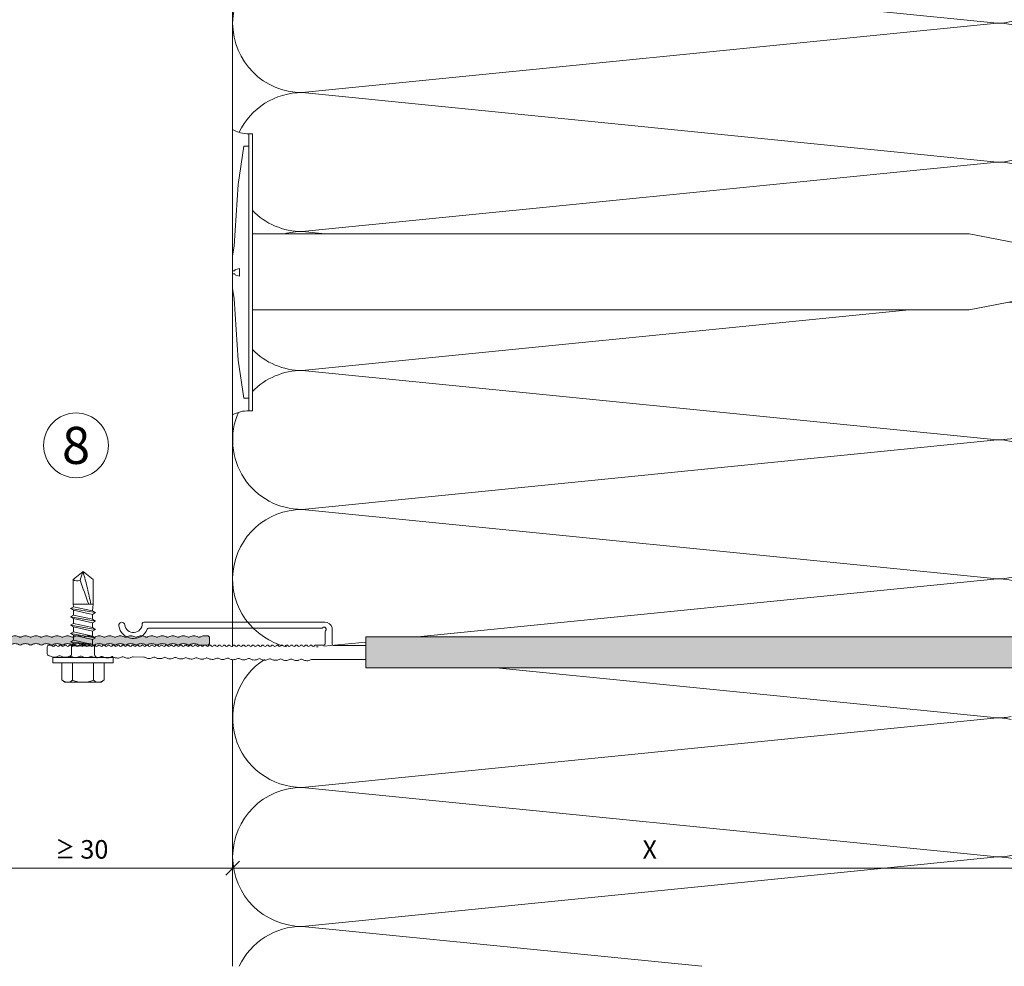
# Model space of a CAD drawing. Units: millimetres. Extents: x 1395 to 5302, y 1051 to 3708.
# Drawn here: x 3216 to 3428, y 2313 to 2517 of the extents above; entities that cross this region are included whole.
import ezdxf

# ---------------------------------------------------------------- set-up
doc = ezdxf.new("R2010")
doc.units = ezdxf.units.MM
doc.layers.add('90%', color=7, linetype='Continuous', transparency=0.9)
for name, color, linetype, lineweight in [('Bemaßung', 250, 'Continuous', 13), ('Schmale Volllinie', 7, 'Continuous', 13), ('Schmale Volllinie_Blau', 5, 'Continuous', 13), ('Schmale Volllinie_Grau', 252, 'Continuous', 13), ('Schmale Volllinie_Rot', 1, 'Continuous', 13), ('Text', 7, 'Continuous', 13)]:
    doc.layers.add(name, color=color, linetype=linetype, lineweight=lineweight)
doc.layers.add('Hilfslayer', color=82, linetype='Continuous', lineweight=30, plot=False)
doc.layers.add('Schraffur blau 80 %', color=5, linetype='Continuous', lineweight=13, transparency=0.65)
doc.layers.get('Hilfslayer').off()
doc.styles.get("Standard").update_dxf_attribs({"font": 'arial.ttf'})
doc.dimstyles.new('100%', dxfattribs={"dimtxt": 4, "dimasz": 3, "dimexe": 3, "dimexo": 3, "dimgap": 2, "dimtad": 1, "dimdec": 0, "dimzin": 0, "dimdsep": 46, "dimtxsty": 'Standard', "dimblk": 'OBLIQUE', "dimcen": 0.09, "dimdle": 3, "dimclrd": 256, "dimclre": 256, "dimclrt": 256, "dimadec": 0, "dimazin": 0, "dimtfac": 1, "dimtdec": 0, "dimtofl": 0, "dimtmove": 0, "dimatfit": 3, "dimfxl": 3, "dimfxlon": 1, "dimtolj": 1, "dimtzin": 0, "dimlwd": -1, "dimlwe": -1, "dimarcsym": 0})

# ---------------------------------------------------------------- blocks, each defined once
blk = doc.blocks.new('SAD_01')
at = {"layer": 'Schmale Volllinie_Blau', "linetype": 'Continuous'}
for p, q in [((0, 18.55), (-2.16, 16.87)), ((0, 18.55), (2.16, 16.88)), ((-2.16, 11.53), (-2.16, 16.87)), ((2.16, 11.53), (2.16, 16.88)), ((-2.05, 10.98), (-2.71, 10.6)), ((-2.16, 11.53), (2.16, 11.53)), ((-2.05, 10.98), (-2.16, 11.53)), ((2.05, 10.07), (-2.05, 10.98)), ((2.05, 10.07), (2.16, 11.53)), ((-2.71, 10.6), (-2.05, 10.22)), ((2.71, 9.7), (-2.71, 10.6)), ((-2.05, 9.17), (-2.71, 8.8)), ((-2.71, 8.8), (-2.05, 8.42)), ((2.71, 7.89), (-2.71, 8.8)), ((-2.05, 10.22), (-2.05, 9.17)), ((2.05, 9.32), (-2.05, 10.22)), ((2.05, 8.27), (-2.05, 9.17)), ((2.71, 9.7), (2.05, 10.07)), ((2.05, 9.32), (2.71, 9.7)), ((2.05, 9.32), (2.05, 8.27)), ((-2.05, 7.37), (-2.71, 6.99)), ((-2.71, 6.99), (-2.05, 6.62)), ((2.71, 6.09), (-2.71, 6.99)), ((2.05, 7.52), (-2.05, 8.42)), ((-2.05, 8.42), (-2.05, 7.37)), ((2.05, 6.47), (-2.05, 7.37)), ((2.05, 5.71), (-2.05, 6.62)), ((-2.05, 6.62), (-2.05, 5.56)), ((2.71, 7.89), (2.05, 8.27)), ((2.05, 7.52), (2.71, 7.89)), ((2.05, 7.52), (2.05, 6.47)), ((2.71, 6.09), (2.05, 6.47)), ((-2.05, 5.56), (-2.71, 5.19)), ((2.71, 4.29), (-2.71, 5.19)), ((-2.71, 5.19), (-2.05, 4.81)), ((2.05, 4.66), (-2.05, 5.56)), ((2.05, 3.91), (-2.05, 4.81)), ((-2.05, 4.81), (-2.05, 3.76)), ((2.05, 5.71), (2.71, 6.09)), ((2.05, 5.71), (2.05, 4.66)), ((2.05, 5.48), (2.05, 4.66)), ((2.71, 4.29), (2.05, 4.66)), ((2.05, 3.91), (2.71, 4.29)), ((-2.71, 3.38), (-2.05, 3.76)), ((-2.05, 3.01), (-2.71, 3.38)), ((-2.71, 3.38), (2.05, 2.86)), ((-2.51, 2.56), (-2.05, 3.01)), ((-2.51, 2.56), (-2.51, 0.7)), ((2.51, 2.56), (-2.51, 2.56)), ((2.51, 2.56), (-2.51, 2.56)), ((2.05, 2.86), (-2.05, 3.76)), ((-2.05, 3.01), (2.05, 2.86)), ((2.05, 3.91), (2.05, 2.86)), ((2.51, 2.56), (2.05, 2.86)), ((2.51, 2.56), (2.51, 0.7)), ((-6.52, 0), (-2.76, 0)), ((-6.52, 0), (-6.52, -1.1)), ((2.76, 0), (-2.76, 0)), ((6.52, 0), (2.76, 0)), ((6.52, 0), (6.52, -1.1)), ((6.52, -1.1), (-6.52, -1.1)), ((-4.58, -1.1), (-4.58, -4.77)), ((-2.29, -4.89), (-2.29, -1.1)), ((2.29, -4.89), (2.29, -1.1)), ((4.58, -1.1), (4.58, -4.77)), ((-3.9, -5.31), (-4.58, -4.77)), ((-3.9, -5.31), (0, -5.31)), ((3.9, -5.31), (0, -5.31)), ((3.9, -5.31), (4.58, -4.77))]:
    blk.add_line(p, q, dxfattribs=at)
for centre, radius, start, end in [((-1.31, 17.74), 1.21, 225.7173, 303.8082), ((-3.21, 0.7), 0.702, 270, 0), ((3.21, 0.7), 0.702, 180, 270)]:
    blk.add_arc(centre, radius, start, end, dxfattribs=at)
for points, knots in [([(0, 18.55), (-0.21, 17.94), (-0.42, 17.34), (-0.63, 16.73), (-0.01, 15), (0.61, 13.26), (1.23, 11.53)], [0, 0, 0, 0, 0.257786, 0.257786, 0.257786, 1, 1, 1, 1]), ([(0, 18.55), (0.32, 17.36), (0.64, 16.18), (0.96, 14.99), (1.21, 13.84), (1.46, 12.68), (1.72, 11.53)], [0, 0, 0, 0, 0.508939, 0.508939, 0.508939, 1, 1, 1, 1]), ([(-4.58, -4.77), (-4.16, -5.15), (-3.4, -5.47), (-2.64, -5.16), (-2.29, -4.89)], [0, 0, 0, 0, 0.551816, 1, 1, 1, 1]), ([(4.58, -4.77), (4.16, -5.15), (3.4, -5.47), (2.64, -5.16), (2.29, -4.89)], [0, 0, 0, 0, 0.551816, 1, 1, 1, 1])]:
    blk.add_open_spline(points, degree=3, knots=knots, dxfattribs=at)
blk.add_open_spline([(2.29, -4.89), (1.53, -5.17), (0, -5.45), (-1.53, -5.17), (-2.29, -4.89)], degree=3, dxfattribs=at)
blk = doc.blocks.new('FOX-VT_220_M_11 Draufsicht')
at = {"layer": '90%'}
h = blk.add_hatch(color=256, dxfattribs=at)
h.dxf.hatch_style = 1
h.paths.add_polyline_path([(-148.79, 1.58), (-7.28, 1.58), (-7.28, -5.1), (-148.79, -5.1)])
at = {"layer": 'Schmale Volllinie'}
for p, q in [((-157.59, 4.74), (-196.69, 4.74)), ((-195.64, 3.44), (-158.34, 3.44)), ((-157.52, 2.62), (-157.52, 0.12)), ((-156.02, 2.62), (-156.04, 3.56)), ((-156.02, 0), (-156.02, 2.62)), ((-7.28, 1.58), (-148.79, 1.58)), ((-148.79, 1.58), (-148.79, -5.1)), ((-217.52, -0.58), (-217.52, -2.08)), ((-217.12, -0.18), (-216.72, -0.18)), ((-159.57, -0.18), (-157.82, -0.18)), ((-155.72, -0.3), (-148.79, -0.3)), ((-216.99, -2.5), (-216.45, -2.73)), ((-215.53, -2.74), (-214.98, -2.53)), ((-210.98, -2.81), (-210.43, -2.59)), ((-210.18, -2.59), (-209.63, -2.83)), ((-206.44, -2.87), (-205.89, -2.65)), ((-205.63, -2.66), (-205.09, -2.89)), ((-201.09, -2.72), (-200.55, -2.95)), ((-198.95, -2.74), (-196.68, -2.77)), ((-196.55, -2.79), (-196, -3.02)), ((-194.28, -2.82), (-193.73, -3.05)), ((-192.81, -3.06), (-192.26, -2.85)), ((-192.01, -2.85), (-191.46, -3.08)), ((-187.46, -2.92), (-186.92, -3.15)), ((-186, -3.16), (-185.45, -2.95)), ((-185.21, -2.95), (-184.66, -3.18)), ((-183.74, -3.19), (-183.19, -2.98)), ((-180.66, -3.01), (-180.12, -3.24)), ((-179.2, -3.26), (-178.65, -3.04)), ((-178.39, -3.05), (-177.85, -3.28)), ((-176.12, -3.08), (-175.58, -3.31)), ((-173.85, -3.11), (-173.31, -3.34)), ((-172.39, -3.35), (-171.83, -3.14)), ((-171.58, -3.14), (-171.03, -3.37)), ((-163.3, -3.48), (-162.75, -3.27)), ((-161.03, -3.52), (-160.48, -3.3)), ((-149.02, -3.3), (-160.22, -3.3)), ((-148.79, -3.3), (-149.02, -3.3)), ((-148.79, -5.1), (-7.28, -5.1))]:
    blk.add_line(p, q, dxfattribs=at)
at = {"layer": 'Schmale Volllinie', "extrusion": (0.390851, 0.920454, 0)}
for p, q in [((-214.72, -2.53), (-214.17, -2.76)), ((-212.45, -2.56), (-211.9, -2.79)), ((-207.91, -2.63), (-207.36, -2.86)), ((-203.36, -2.69), (-202.82, -2.92)), ((-189.74, -2.88), (-189.19, -3.12)), ((-182.94, -2.98), (-182.39, -3.21)), ((-169.31, -3.17), (-168.76, -3.41)), ((-167.04, -3.21), (-166.49, -3.44)), ((-164.76, -3.24), (-164.22, -3.47)), ((-162.49, -3.27), (-161.95, -3.5))]:
    blk.add_line(p, q, dxfattribs=at)
at = {"layer": 'Schmale Volllinie', "extrusion": (-0.364557, 0.931181, 0)}
for p, q in [((-213.26, -2.77), (-212.7, -2.56)), ((-208.71, -2.84), (-208.16, -2.62)), ((-204.17, -2.9), (-203.62, -2.69)), ((-201.9, -2.94), (-201.35, -2.72)), ((-199.63, -2.97), (-199.08, -2.75)), ((-195.08, -3.03), (-194.53, -2.82)), ((-190.54, -3.1), (-189.99, -2.88)), ((-188.27, -3.13), (-187.72, -2.91)), ((-181.47, -3.23), (-180.92, -3.01)), ((-176.93, -3.29), (-176.38, -3.07)), ((-174.66, -3.32), (-174.11, -3.11)), ((-170.11, -3.39), (-169.56, -3.17)), ((-167.84, -3.42), (-167.29, -3.2)), ((-165.57, -3.45), (-165.02, -3.24))]:
    blk.add_line(p, q, dxfattribs=at)
at = {"layer": 'Schmale Volllinie'}
for centre, radius, start, end in [((-201.42, 4.09), 0.65, 7.9125, 187.9125), ((-198.89, 4.44), 1.9, 187.9125, 0.0235), ((-196.69, 4.44), 0.3, 90.0235, 180.0235), ((-157.59, 3.14), 1.6, 15.0235, 90.0235), ((-198.89, 4.44), 3.2, 187.9125, 338.2198), ((-195.64, 3.14), 0.3, 90.0235, 158.2198), ((-158.34, 3.74), 0.3, 270.0235, 321.3413), ((-157.77, 3.23), 0.467, 310.4005, 135.8585), ((-157.23, 2.7), 0.3, 143.7057, 195.0235), ((-157.82, 0.12), 0.3, 270, 0), ((-217.12, -0.58), 0.4, 90, 180), ((-217.12, -2.08), 0.4, 180, 270), ((-216.72, -0.48), 0.3, 30, 90), ((-216.2, -0.18), 0.3, 210, 330), ((-215.68, -0.48), 0.3, 30, 150), ((-215.17, -0.18), 0.3, 210, 330), ((-214.65, -0.48), 0.3, 30, 150), ((-214.13, -0.18), 0.3, 210, 330), ((-213.61, -0.48), 0.3, 30, 150), ((-213.09, -0.18), 0.3, 210, 330), ((-212.57, -0.48), 0.3, 30, 150), ((-212.05, -0.18), 0.3, 210, 330), ((-211.53, -0.48), 0.3, 30, 150), ((-211.01, -0.18), 0.3, 210, 330), ((-210.49, -0.48), 0.3, 30, 150), ((-209.97, -0.18), 0.3, 210, 330), ((-209.45, -0.48), 0.3, 30, 150), ((-208.93, -0.18), 0.3, 210, 330), ((-208.41, -0.48), 0.3, 30, 150), ((-207.89, -0.18), 0.3, 210, 330), ((-207.37, -0.48), 0.3, 30, 150), ((-206.85, -0.18), 0.3, 210, 330), ((-206.33, -0.48), 0.3, 30, 150), ((-205.81, -0.18), 0.3, 210, 330), ((-205.29, -0.48), 0.3, 30, 150), ((-204.77, -0.18), 0.3, 210, 330), ((-204.25, -0.48), 0.3, 30, 150), ((-203.73, -0.18), 0.3, 210, 330), ((-203.21, -0.48), 0.3, 30, 150), ((-202.69, -0.18), 0.3, 210, 330), ((-202.17, -0.48), 0.3, 30, 150), ((-201.66, -0.18), 0.3, 210, 330), ((-201.14, -0.48), 0.3, 30, 150), ((-200.62, -0.18), 0.3, 210, 330), ((-200.1, -0.48), 0.3, 30, 150), ((-199.58, -0.18), 0.3, 210, 330), ((-199.06, -0.48), 0.3, 30, 150), ((-198.54, -0.18), 0.3, 210, 330), ((-198.02, -0.48), 0.3, 30, 150), ((-197.5, -0.18), 0.3, 210, 330), ((-196.98, -0.48), 0.3, 30, 150), ((-196.46, -0.18), 0.3, 210, 330), ((-195.94, -0.48), 0.3, 30, 150), ((-195.42, -0.18), 0.3, 210, 330), ((-194.9, -0.48), 0.3, 30, 150), ((-194.38, -0.18), 0.3, 210, 330), ((-193.86, -0.48), 0.3, 30, 150), ((-193.34, -0.18), 0.3, 210, 330), ((-192.82, -0.48), 0.3, 30, 150), ((-192.3, -0.18), 0.3, 210, 330), ((-191.78, -0.48), 0.3, 30, 150), ((-191.26, -0.18), 0.3, 210, 330), ((-190.74, -0.48), 0.3, 30, 150), ((-190.22, -0.18), 0.3, 210, 330), ((-189.7, -0.48), 0.3, 30, 150), ((-189.18, -0.18), 0.3, 210, 330), ((-188.66, -0.48), 0.3, 30, 150), ((-188.15, -0.18), 0.3, 210, 330), ((-187.63, -0.48), 0.3, 30, 150), ((-187.11, -0.18), 0.3, 210, 330), ((-186.59, -0.48), 0.3, 30, 150), ((-186.07, -0.18), 0.3, 210, 330), ((-185.55, -0.48), 0.3, 30, 150), ((-185.03, -0.18), 0.3, 210, 330), ((-184.51, -0.48), 0.3, 30, 150), ((-183.99, -0.18), 0.3, 210, 330), ((-183.47, -0.48), 0.3, 30, 150), ((-182.95, -0.18), 0.3, 210, 330), ((-182.43, -0.48), 0.3, 30, 150), ((-181.91, -0.18), 0.3, 210, 330), ((-181.39, -0.48), 0.3, 30, 150), ((-180.87, -0.18), 0.3, 210, 330), ((-180.35, -0.48), 0.3, 30, 150), ((-179.83, -0.18), 0.3, 210, 330), ((-179.31, -0.48), 0.3, 30, 150), ((-178.79, -0.18), 0.3, 210, 330), ((-178.27, -0.48), 0.3, 30, 150), ((-177.75, -0.18), 0.3, 210, 330), ((-177.23, -0.48), 0.3, 30, 150), ((-176.71, -0.18), 0.3, 210, 330), ((-176.19, -0.48), 0.3, 30, 150), ((-175.67, -0.18), 0.3, 210, 330), ((-175.15, -0.48), 0.3, 30, 150), ((-174.64, -0.18), 0.3, 210, 330), ((-174.12, -0.48), 0.3, 30, 150), ((-173.6, -0.18), 0.3, 210, 330), ((-173.08, -0.48), 0.3, 30, 150), ((-172.56, -0.18), 0.3, 210, 330), ((-172.04, -0.48), 0.3, 30, 150), ((-171.52, -0.18), 0.3, 210, 330), ((-171, -0.48), 0.3, 30, 150), ((-170.48, -0.18), 0.3, 210, 330), ((-169.96, -0.48), 0.3, 30, 150), ((-169.44, -0.18), 0.3, 210, 330), ((-168.92, -0.48), 0.3, 30, 150), ((-168.4, -0.18), 0.3, 210, 330), ((-167.88, -0.48), 0.3, 30, 150), ((-167.36, -0.18), 0.3, 210, 330), ((-166.84, -0.48), 0.3, 30, 150), ((-166.32, -0.18), 0.3, 210, 330), ((-165.8, -0.48), 0.3, 30, 150), ((-165.28, -0.18), 0.3, 210, 330), ((-164.76, -0.48), 0.3, 30, 150), ((-164.24, -0.18), 0.3, 210, 330), ((-163.72, -0.48), 0.3, 30, 150), ((-163.2, -0.18), 0.3, 210, 330), ((-162.68, -0.48), 0.3, 30, 150), ((-162.16, -0.18), 0.3, 210, 330), ((-161.64, -0.48), 0.3, 30, 150), ((-161.13, -0.18), 0.3, 210, 330), ((-160.61, -0.48), 0.3, 30, 150), ((-160.09, -0.18), 0.3, 210, 330), ((-159.57, -0.48), 0.3, 90, 150), ((-155.72, 0), 0.3, 180, 270), ((-217.13, -2.98), 0.5, 74.3906, 89.1865), ((-215.96, -1), 1.8, 254.3905, 283.9824), ((-214.85, -3.01), 0.5, 74.3906, 103.9823), ((-213.69, -1.03), 1.8, 254.3905, 283.9824), ((-212.58, -3.04), 0.5, 74.3906, 103.9823), ((-211.42, -1.06), 1.8, 254.3905, 283.9824), ((-210.31, -3.08), 0.5, 74.3906, 103.9823), ((-209.15, -1.09), 1.8, 254.3905, 283.9824), ((-208.04, -3.11), 0.5, 74.3906, 103.9823), ((-206.88, -1.12), 1.8, 254.3905, 283.9824), ((-205.77, -3.14), 0.5, 74.3906, 103.9823), ((-204.6, -1.16), 1.8, 254.3905, 283.9824), ((-203.5, -3.17), 0.5, 74.3906, 103.9823), ((-202.33, -1.19), 1.8, 254.3905, 283.9824), ((-201.23, -3.2), 0.5, 74.3906, 103.9823), ((-200.06, -1.22), 1.8, 254.3905, 283.9824), ((-198.95, -3.24), 0.5, 89.1867, 103.9821), ((-196.68, -3.27), 0.5, 74.3906, 89.1865), ((-195.52, -1.29), 1.8, 254.3905, 283.9824), ((-194.41, -3.3), 0.5, 74.3906, 103.9823), ((-193.25, -1.32), 1.8, 254.3905, 283.9824), ((-192.14, -3.33), 0.5, 74.3906, 103.9823), ((-190.98, -1.35), 1.8, 254.3905, 283.9824), ((-189.87, -3.37), 0.5, 74.3906, 103.9823), ((-188.71, -1.38), 1.8, 254.3905, 283.9824), ((-187.6, -3.4), 0.5, 74.3906, 103.9823), ((-186.43, -1.41), 1.8, 254.3905, 283.9824), ((-185.34, -3.43), 0.5, 74.3906, 103.9823), ((-185.33, -3.43), 0.5, 74.3906, 103.9823), ((-184.18, -1.45), 1.8, 254.3905, 283.9824), ((-183.07, -3.46), 0.5, 74.3906, 103.9823), ((-181.91, -1.48), 1.8, 254.3905, 283.9824), ((-180.8, -3.49), 0.5, 74.3906, 103.9823), ((-179.63, -1.51), 1.8, 254.3905, 283.9824), ((-178.53, -3.53), 0.5, 74.3906, 103.9823), ((-177.36, -1.54), 1.8, 254.3905, 283.9824), ((-176.26, -3.56), 0.5, 74.3906, 103.9823), ((-175.09, -1.58), 1.8, 254.3905, 283.9824), ((-173.98, -3.59), 0.5, 74.3906, 103.9823), ((-172.82, -1.61), 1.8, 254.3905, 283.9824), ((-171.71, -3.62), 0.5, 74.3906, 103.9823), ((-170.55, -1.64), 1.8, 254.3905, 283.9824), ((-169.44, -3.66), 0.5, 74.3906, 103.9823), ((-168.28, -1.67), 1.8, 254.3905, 283.9824), ((-167.17, -3.69), 0.5, 74.3906, 103.9823), ((-166.01, -1.7), 1.8, 254.3905, 283.9824), ((-164.9, -3.72), 0.5, 74.3906, 103.9823), ((-163.74, -1.74), 1.8, 254.3905, 283.9824), ((-162.63, -3.75), 0.5, 74.3906, 103.9823), ((-161.46, -1.77), 1.8, 254.3905, 283.9824), ((-160.36, -3.79), 0.5, 74.3906, 103.9823)]:
    blk.add_arc(centre, radius, start, end, dxfattribs=at)
blk.add_blockref('SAD_01', (-209.79, -2.89))
blk = doc.blocks.new('Befestigung WD')
at = {"layer": 'Schmale Volllinie_Rot'}
for p, q in [((-155.41, -21.8), (-155.41, 37.99)), ((-155.41, 37.99), (-154.66, 37.99)), ((-154.65, -21.8), (-154.66, 37.99)), ((-156.47, 35.29), (-157.75, 27.06)), ((-156.47, 35.29), (-155.41, 35.29)), ((-157.75, 27.06), (-158.61, 13.81)), ((0, 16.4), (-154.65, 16.4)), ((21.09, 12.3), (0, 16.4)), ((-158.61, 13.81), (-158.91, 11.59)), ((-158.91, 4.6), (-158.91, 11.59)), ((20.89, 11.49), (18.89, 11.49)), ((18.89, 11.49), (18.89, 4.69)), ((20.89, 11.49), (20.89, 4.69)), ((21.09, 4.1), (21.09, 12.3)), ((-158.36, 8.64), (-158.41, 8.53)), ((-158.41, 8.53), (-158.41, 8.43)), ((-158.22, 8.73), (-158.36, 8.64)), ((-157.95, 8.79), (-158.22, 8.73)), ((-157.41, 8.91), (-157.95, 8.79)), ((-157.41, 7.28), (-157.41, 8.91)), ((20.89, 9.77), (40.11, 9.09)), ((57.63, 9.09), (40.11, 9.09)), ((58.67, 9.23), (65.09, 8.09)), ((-158.41, 8.43), (-158.91, 8.43)), ((-158.41, 7.76), (-158.91, 7.76)), ((-158.41, 7.66), (-158.41, 7.76)), ((-158.36, 7.55), (-158.41, 7.66)), ((-158.22, 7.46), (-158.36, 7.55)), ((-157.95, 7.4), (-158.22, 7.46)), ((-157.41, 7.28), (-157.95, 7.4)), ((20.89, 6.42), (40.11, 7.09)), ((40.11, 7.09), (57.63, 7.09)), ((58.67, 6.95), (65.09, 8.09)), ((-158.61, 2.38), (-158.91, 4.6)), ((20.89, 4.69), (18.89, 4.69)), ((-157.75, -10.87), (-158.61, 2.38)), ((21.09, 4.1), (0, 0)), ((0, 0), (-154.65, 0)), ((-156.47, -19.1), (-157.75, -10.87)), ((-156.47, -19.1), (-155.41, -19.1)), ((-155.41, -21.8), (-154.65, -21.8))]:
    blk.add_line(p, q, dxfattribs=at)
for centre, start, end in [((-155.53, 44.73), 239.8998, 271.0017), ((-155.53, -28.54), 88.9983, 120.1002)]:
    blk.add_arc(centre, 6.74, start, end, dxfattribs=at)
for points, knots in [([(47.83, 9.09), (48.13, 9.09), (48.44, 9.14), (49.07, 9.26), (49.39, 9.35), (49.7, 9.44)], [0, 0, 0, 0, 0.5, 0.5, 1, 1, 1, 1]), ([(58.18, 9.43), (57.85, 9.43), (57.51, 9.43), (55.85, 9.43), (54.52, 9.43), (52.02, 9.44), (50.86, 9.44), (49.7, 9.44)], [0, 0, 0, 0, 0.117921, 0.117921, 0.589606, 0.589606, 1, 1, 1, 1]), ([(49.7, 9.44), (50.04, 9.44), (50.37, 9.44), (52.03, 9.44), (53.37, 9.44), (55.86, 9.43), (57.02, 9.43), (58.18, 9.43)], [0, 0, 0, 0, 0.117921, 0.117921, 0.589606, 0.589606, 1, 1, 1, 1]), ([(57.63, 9.09), (57.77, 9.09), (57.91, 9.1), (58.18, 9.11), (58.32, 9.12), (58.49, 9.14), (58.52, 9.15), (58.59, 9.16), (58.62, 9.17), (58.66, 9.2), (58.67, 9.2), (58.68, 9.23), (58.67, 9.24), (58.64, 9.27), (58.61, 9.29), (58.52, 9.34), (58.45, 9.36), (58.32, 9.4), (58.25, 9.42), (58.18, 9.43)], [0, 0, 0, 0, 0.25, 0.25, 0.5, 0.5, 0.5625, 0.5625, 0.625, 0.625, 0.65625, 0.65625, 0.6875, 0.6875, 0.75, 0.75, 0.875, 0.875, 1, 1, 1, 1]), ([(47.83, 7.09), (48.13, 7.09), (48.44, 7.05), (49.07, 6.92), (49.39, 6.84), (49.7, 6.75)], [0, 0, 0, 0, 0.5, 0.5, 1, 1, 1, 1]), ([(58.18, 6.76), (57.85, 6.76), (57.51, 6.76), (55.85, 6.75), (54.52, 6.75), (52.02, 6.75), (50.86, 6.75), (49.7, 6.75)], [0, 0, 0, 0, 0.117921, 0.117921, 0.589606, 0.589606, 1, 1, 1, 1]), ([(49.7, 6.75), (50.04, 6.75), (50.37, 6.75), (52.03, 6.75), (53.37, 6.75), (55.86, 6.75), (57.02, 6.76), (58.18, 6.76)], [0, 0, 0, 0, 0.117921, 0.117921, 0.589606, 0.589606, 1, 1, 1, 1]), ([(58.18, 6.76), (58.25, 6.77), (58.32, 6.79), (58.46, 6.83), (58.53, 6.86), (58.62, 6.9), (58.65, 6.92), (58.67, 6.95), (58.68, 6.97), (58.66, 6.99), (58.65, 7), (58.61, 7.02), (58.58, 7.03), (58.52, 7.04), (58.49, 7.05), (58.32, 7.07), (58.18, 7.08), (57.9, 7.09), (57.77, 7.09), (57.63, 7.09)], [0, 0, 0, 0, 0.125, 0.125, 0.25, 0.25, 0.3125, 0.3125, 0.34375, 0.34375, 0.375, 0.375, 0.4375, 0.4375, 0.5, 0.5, 0.75, 0.75, 1, 1, 1, 1])]:
    blk.add_open_spline(points, degree=3, knots=knots, dxfattribs=at)
for points in [[(57.63, 9.09), (54.36, 9.09), (51.09, 9.09), (47.83, 9.09)], [(57.63, 7.09), (54.36, 7.09), (51.09, 7.09), (47.83, 7.09)]]:
    blk.add_open_spline(points, degree=3, dxfattribs=at)
blk = doc.blocks.new('_Oblique')
at = {"color": 0, "linetype": 'ByBlock', "lineweight": -2}
blk.add_line((-0.5, -0.5), (0.5, 0.5), dxfattribs=at)
blk = doc.blocks.new('*D53')
at = {"layer": 'Bemaßung', "transparency": 16777216}
for p, q in [((3196.6, 2331.34), (3196.6, 2337.34)), ((3261.6, 2331.34), (3261.6, 2337.34)), ((3193.6, 2334.34), (3264.6, 2334.34))]:
    blk.add_line(p, q, dxfattribs=at)
at = {"layer": 'Defpoints', "color": 0, "transparency": 16777216}
for p in [(3261.6, 2334.34), (3196.6, 2322.1), (3261.6, 2322.1)]:
    blk.add_point(p, dxfattribs=at)
at = {"layer": 'Bemaßung', "transparency": 16777216, "xscale": 3, "yscale": 3, "zscale": 3, "rotation": 180}
blk.add_blockref('_Oblique', (3196.6, 2334.34), dxfattribs=at)
at = {"layer": 'Bemaßung', "transparency": 16777216, "xscale": 3, "yscale": 3, "zscale": 3}
blk.add_blockref('_Oblique', (3261.6, 2334.34), dxfattribs=at)
at = {"layer": 'Bemaßung', "transparency": 16777216, "insert": (3229.1, 2338.38), "char_height": 4, "attachment_point": 5}
blk.add_mtext('\\A1;{\\W0.75;≥} 30', dxfattribs=at)
blk = doc.blocks.new('*D54')
at = {"layer": 'Bemaßung', "transparency": 16777216}
for p, q in [((3261.6, 2331.34), (3261.6, 2337.34)), ((3441.6, 2331.34), (3441.6, 2337.34)), ((3258.6, 2334.34), (3444.6, 2334.34))]:
    blk.add_line(p, q, dxfattribs=at)
at = {"layer": 'Defpoints', "color": 0, "transparency": 16777216}
for p in [(3441.6, 2334.34), (3261.6, 2322.1), (3441.6, 2322.1)]:
    blk.add_point(p, dxfattribs=at)
at = {"layer": 'Bemaßung', "transparency": 16777216, "xscale": 3, "yscale": 3, "zscale": 3, "rotation": 180}
blk.add_blockref('_Oblique', (3261.6, 2334.34), dxfattribs=at)
at = {"layer": 'Bemaßung', "transparency": 16777216, "xscale": 3, "yscale": 3, "zscale": 3}
blk.add_blockref('_Oblique', (3441.6, 2334.34), dxfattribs=at)
at = {"layer": 'Bemaßung', "transparency": 16777216, "insert": (3351.6, 2338.34), "char_height": 4, "attachment_point": 5}
blk.add_mtext('\\A1;X', dxfattribs=at)
blk = doc.blocks.new('L-Profil 40x60')
at = {"layer": 'Schraffur blau 80 %'}
blk.add_hatch(color=256, dxfattribs=at).paths.add_polyline_path([(36.18, 1.5, -0.129841), (37.07, 1.27, 0.129841), (37.31, 1.2, 0.129841), (37.56, 1.27, -0.129841), (38.45, 1.5, -0.129841), (39.34, 1.27, 0.129841), (39.59, 1.2, 0.129841), (39.83, 1.27, -0.129841), (40.72, 1.5, -0.129841), (41.61, 1.27, 0.129841), (41.86, 1.2, 0.129841), (42.1, 1.27, -0.129841), (42.99, 1.5, -0.129841), (43.88, 1.27, 0.129841), (44.13, 1.2, 0.129841), (44.38, 1.27, -0.129841), (45.27, 1.5, -0.129841), (46.15, 1.27, 0.129841), (46.4, 1.2, 0.129841), (46.65, 1.27, -0.129841), (47.54, 1.5, -0.129841), (48.43, 1.27, 0.129841), (48.67, 1.2, 0.129841), (48.92, 1.27, -0.129841), (49.81, 1.5, -0.129841), (50.7, 1.27, 0.129841), (50.94, 1.2, 0.129841), (51.19, 1.27, -0.129841), (52.08, 1.5, -0.129841), (52.97, 1.27, 0.129841), (53.22, 1.2, 0.129841), (53.46, 1.27, -0.129841), (54.35, 1.5, -0.129841), (55.24, 1.27, 0.129841), (55.49, 1.2, 0.129841), (55.73, 1.27, -0.129841), (56.62, 1.5, -0.129841), (57.51, 1.27, 0.129841), (57.76, 1.2, 0.129841), (58.01, 1.27, -0.129841), (58.89, 1.5), (59.5, 1.5, -0.414214), (60, 1), (60, 0, -0.414214), (59.5, -0.5), (57.76, -0.5, -0.129841), (57.51, -0.43, 0.129841), (56.62, -0.2, 0.129841), (55.73, -0.43, -0.129841), (55.49, -0.5, -0.129841), (55.24, -0.43, 0.129841), (54.35, -0.2, 0.129841), (53.46, -0.43, -0.129841), (53.22, -0.5, -0.129841), (52.97, -0.43, 0.129841), (52.08, -0.2, 0.129841), (51.19, -0.43, -0.129841), (50.94, -0.5, -0.129841), (50.7, -0.43, 0.129841), (49.81, -0.2, 0.129841), (48.92, -0.43, -0.129841), (48.67, -0.5, -0.129841), (48.43, -0.43, 0.129841), (47.54, -0.2, 0.129841), (46.65, -0.43, -0.129841), (46.4, -0.5, -0.129841), (46.15, -0.43, 0.129841), (45.27, -0.2, 0.129841), (44.38, -0.43, -0.129841), (44.13, -0.5, -0.129841), (43.88, -0.43, 0.129841), (42.99, -0.2, 0.129841), (42.1, -0.43, -0.129841), (41.86, -0.5, -0.129841), (41.61, -0.43, 0.129841), (40.72, -0.2, 0.129841), (39.83, -0.43, -0.129841), (39.59, -0.5, -0.129841), (39.34, -0.43, 0.129841), (38.45, -0.2, 0.129841), (37.56, -0.43, -0.129841), (37.31, -0.5, -0.129841), (37.07, -0.43, 0.129841), (36.18, -0.2, 0.129841), (35.29, -0.43, -0.129841), (35.04, -0.5, -0.129841), (34.8, -0.43, 0.129841), (33.91, -0.2, 0.129841), (33.02, -0.43, -0.129841), (32.77, -0.5, -0.129841), (32.52, -0.43, 0.129841), (31.64, -0.2, 0.129841), (30.75, -0.43, -0.129841), (30.5, -0.5, -0.129841), (30.25, -0.43, 0.129841), (29.36, -0.2, 0.129841), (28.48, -0.43, -0.129841), (28.23, -0.5, -0.129841), (27.98, -0.43, 0.129841), (27.09, -0.2, 0.129841), (26.2, -0.43, -0.129841), (25.96, -0.5, -0.129841), (25.71, -0.43, 0.129841), (24.82, -0.2, 0.129841), (23.93, -0.43, -0.129841), (23.69, -0.5, -0.129841), (23.44, -0.43, 0.129841), (22.55, -0.2, 0.129841), (21.66, -0.43, -0.129841), (21.41, -0.5, -0.129841), (21.17, -0.43, 0.129841), (20.28, -0.2, 0.129841), (19.39, -0.43, -0.129841), (19.14, -0.5, -0.129841), (18.9, -0.43, 0.129841), (18.01, -0.2, 0.129841), (17.12, -0.43, -0.129841), (16.87, -0.5, -0.129841), (16.62, -0.43, 0.129841), (15.73, -0.2, 0.129841), (14.85, -0.43, -0.129841), (14.6, -0.5, -0.129841), (14.35, -0.43, 0.129841), (13.46, -0.2, 0.129841), (12.57, -0.43, -0.129841), (12.33, -0.5, -0.129841), (12.08, -0.43, 0.129841), (11.19, -0.2, 0.129841), (10.3, -0.43, -0.129841), (10.06, -0.5, -0.129841), (9.81, -0.43, 0.129841), (8.92, -0.2, 0.129841), (8.03, -0.43, -0.129841), (7.78, -0.5, -0.129841), (7.54, -0.43, 0.129841), (6.65, -0.2, 0.129841), (5.76, -0.43, -0.129841), (5.51, -0.5, -0.129841), (5.27, -0.43, 0.129841), (4.38, -0.2, 0.129841), (3.49, -0.43, -0.129841), (3.24, -0.5), (2.5, -0.5, 0.414214), (2, -1), (2, -1.33, -0.129841), (1.77, -2.22, 0.129841), (1.7, -2.46, 0.129841), (1.77, -2.71, -0.129841), (2, -3.6, -0.129841), (1.77, -4.49, 0.129841), (1.7, -4.73, 0.129841), (1.77, -4.98, -0.129841), (2, -5.87, -0.129841), (1.77, -6.76, 0.129841), (1.7, -7.01, 0.129841), (1.77, -7.25, -0.129841), (2, -8.14, -0.129841), (1.77, -9.03, 0.129841), (1.7, -9.28, 0.129841), (1.77, -9.52, -0.129841), (2, -10.41, -0.129841), (1.77, -11.3, 0.129841), (1.7, -11.55, 0.129841), (1.77, -11.8, -0.129841), (2, -12.69, -0.129841), (1.77, -13.57, 0.129841), (1.7, -13.82, 0.129841), (1.77, -14.07, -0.129841), (2, -14.96, -0.129841), (1.77, -15.85, 0.129841), (1.7, -16.09, 0.129841), (1.77, -16.34, -0.129841), (2, -17.23, -0.129841), (1.77, -18.12, 0.129841), (1.7, -18.36, 0.129841), (1.77, -18.61, -0.129841), (2, -19.5, -0.129841), (1.77, -20.39, 0.129841), (1.7, -20.64, 0.129841), (1.77, -20.88, -0.129841), (2, -21.77, -0.129841), (1.77, -22.66, 0.129841), (1.7, -22.91, 0.129841), (1.77, -23.15, -0.129841), (2, -24.04, -0.129841), (1.77, -24.93, 0.129841), (1.7, -25.18, 0.129841), (1.77, -25.43, -0.129841), (2, -26.31, -0.129841), (1.77, -27.2, 0.129841), (1.7, -27.45, 0.129841), (1.77, -27.7, -0.129841), (2, -28.59, -0.129841), (1.77, -29.48, 0.129841), (1.7, -29.72, 0.129841), (1.77, -29.97, -0.129841), (2, -30.86, -0.129841), (1.77, -31.75, 0.129841), (1.7, -31.99, 0.129841), (1.77, -32.24, -0.129841), (2, -33.13, -0.129841), (1.77, -34.02, 0.129841), (1.7, -34.27, 0.129841), (1.77, -34.51, -0.129841), (2, -35.4, -0.129841), (1.77, -36.29, 0.129841), (1.7, -36.54, 0.129841), (1.77, -36.78, -0.129841), (2, -37.67), (2, -38, -0.414214), (1.5, -38.5), (0.5, -38.5, -0.414214), (0, -38), (0, 0, -0.414214), (1.5, 1.5), (2.11, 1.5, -0.129841), (2.99, 1.27, 0.129841), (3.24, 1.2, 0.129841), (3.49, 1.27, -0.129841), (4.38, 1.5, -0.129841), (5.27, 1.27, 0.129841), (5.51, 1.2, 0.129841), (5.76, 1.27, -0.129841), (6.65, 1.5, -0.129841), (7.54, 1.27, 0.129841), (7.78, 1.2, 0.129841), (8.03, 1.27, -0.129841), (8.92, 1.5, -0.129841), (9.81, 1.27, 0.129841), (10.06, 1.2, 0.129841), (10.3, 1.27, -0.129841), (11.19, 1.5, -0.129841), (12.08, 1.27, 0.129841), (12.33, 1.2, 0.129841), (12.57, 1.27, -0.129841), (13.46, 1.5, -0.129841), (14.35, 1.27, 0.129841), (14.6, 1.2, 0.129841), (14.85, 1.27, -0.129841), (15.73, 1.5, -0.129841), (16.62, 1.27, 0.129841), (16.87, 1.2, 0.129841), (17.12, 1.27, -0.129841), (18.01, 1.5, -0.129841), (18.9, 1.27, 0.129841), (19.14, 1.2, 0.129841), (19.39, 1.27, -0.129841), (20.28, 1.5, -0.129841), (21.17, 1.27, 0.129841), (21.41, 1.2, 0.129841), (21.66, 1.27, -0.129841), (22.55, 1.5, -0.129841), (23.44, 1.27, 0.129841), (23.69, 1.2, 0.129841), (23.93, 1.27, -0.129841), (24.82, 1.5, -0.129841), (25.71, 1.27, 0.129841), (25.96, 1.2, 0.129841), (26.2, 1.27, -0.129841), (27.09, 1.5, -0.129841), (27.98, 1.27, 0.129841), (28.23, 1.2, 0.129841), (28.48, 1.27, -0.129841), (29.36, 1.5, -0.129841), (30.25, 1.27, 0.129841), (30.5, 1.2, 0.129841), (30.75, 1.27, -0.129841), (31.64, 1.5, -0.129841), (32.52, 1.27, 0.129841), (32.77, 1.2, 0.129841), (33.02, 1.27, -0.129841), (33.91, 1.5, -0.129841), (34.8, 1.27, 0.129841), (35.04, 1.2, 0.129841), (35.29, 1.27, -0.129841)])
at = {"layer": 'Schmale Volllinie'}
blk.add_lwpolyline([(36.18, 1.5, -0.129841), (37.07, 1.27, 0.129841), (37.31, 1.2, 0.129841), (37.56, 1.27, -0.129841), (38.45, 1.5, -0.129841), (39.34, 1.27, 0.129841), (39.59, 1.2, 0.129841), (39.83, 1.27, -0.129841), (40.72, 1.5, -0.129841), (41.61, 1.27, 0.129841), (41.86, 1.2, 0.129841), (42.1, 1.27, -0.129841), (42.99, 1.5, -0.129841), (43.88, 1.27, 0.129841), (44.13, 1.2, 0.129841), (44.38, 1.27, -0.129841), (45.27, 1.5, -0.129841), (46.15, 1.27, 0.129841), (46.4, 1.2, 0.129841), (46.65, 1.27, -0.129841), (47.54, 1.5, -0.129841), (48.43, 1.27, 0.129841), (48.67, 1.2, 0.129841), (48.92, 1.27, -0.129841), (49.81, 1.5, -0.129841), (50.7, 1.27, 0.129841), (50.94, 1.2, 0.129841), (51.19, 1.27, -0.129841), (52.08, 1.5, -0.129841), (52.97, 1.27, 0.129841), (53.22, 1.2, 0.129841), (53.46, 1.27, -0.129841), (54.35, 1.5, -0.129841), (55.24, 1.27, 0.129841), (55.49, 1.2, 0.129841), (55.73, 1.27, -0.129841), (56.62, 1.5, -0.129841), (57.51, 1.27, 0.129841), (57.76, 1.2, 0.129841), (58.01, 1.27, -0.129841), (58.89, 1.5), (59.5, 1.5, -0.414214), (60, 1), (60, 0, -0.414214), (59.5, -0.5), (57.76, -0.5, -0.129841), (57.51, -0.43, 0.129841), (56.62, -0.2, 0.129841), (55.73, -0.43, -0.129841), (55.49, -0.5, -0.129841), (55.24, -0.43, 0.129841), (54.35, -0.2, 0.129841), (53.46, -0.43, -0.129841), (53.22, -0.5, -0.129841), (52.97, -0.43, 0.129841), (52.08, -0.2, 0.129841), (51.19, -0.43, -0.129841), (50.94, -0.5, -0.129841), (50.7, -0.43, 0.129841), (49.81, -0.2, 0.129841), (48.92, -0.43, -0.129841), (48.67, -0.5, -0.129841), (48.43, -0.43, 0.129841), (47.54, -0.2, 0.129841), (46.65, -0.43, -0.129841), (46.4, -0.5, -0.129841), (46.15, -0.43, 0.129841), (45.27, -0.2, 0.129841), (44.38, -0.43, -0.129841), (44.13, -0.5, -0.129841), (43.88, -0.43, 0.129841), (42.99, -0.2, 0.129841), (42.1, -0.43, -0.129841), (41.86, -0.5, -0.129841), (41.61, -0.43, 0.129841), (40.72, -0.2, 0.129841), (39.83, -0.43, -0.129841), (39.59, -0.5, -0.129841), (39.34, -0.43, 0.129841), (38.45, -0.2, 0.129841), (37.56, -0.43, -0.129841), (37.31, -0.5, -0.129841), (37.07, -0.43, 0.129841), (36.18, -0.2, 0.129841), (35.29, -0.43, -0.129841), (35.04, -0.5, -0.129841), (34.8, -0.43, 0.129841), (33.91, -0.2, 0.129841), (33.02, -0.43, -0.129841), (32.77, -0.5, -0.129841), (32.52, -0.43, 0.129841), (31.64, -0.2, 0.129841), (30.75, -0.43, -0.129841), (30.5, -0.5, -0.129841), (30.25, -0.43, 0.129841), (29.36, -0.2, 0.129841), (28.48, -0.43, -0.129841), (28.23, -0.5, -0.129841), (27.98, -0.43, 0.129841), (27.09, -0.2, 0.129841), (26.2, -0.43, -0.129841), (25.96, -0.5, -0.129841), (25.71, -0.43, 0.129841), (24.82, -0.2, 0.129841), (23.93, -0.43, -0.129841), (23.69, -0.5, -0.129841), (23.44, -0.43, 0.129841), (22.55, -0.2, 0.129841), (21.66, -0.43, -0.129841), (21.41, -0.5, -0.129841), (21.17, -0.43, 0.129841), (20.28, -0.2, 0.129841), (19.39, -0.43, -0.129841), (19.14, -0.5, -0.129841), (18.9, -0.43, 0.129841), (18.01, -0.2, 0.129841), (17.12, -0.43, -0.129841), (16.87, -0.5, -0.129841), (16.62, -0.43, 0.129841), (15.73, -0.2, 0.129841), (14.85, -0.43, -0.129841), (14.6, -0.5, -0.129841), (14.35, -0.43, 0.129841), (13.46, -0.2, 0.129841), (12.57, -0.43, -0.129841), (12.33, -0.5, -0.129841), (12.08, -0.43, 0.129841), (11.19, -0.2, 0.129841), (10.3, -0.43, -0.129841), (10.06, -0.5, -0.129841), (9.81, -0.43, 0.129841), (8.92, -0.2, 0.129841), (8.03, -0.43, -0.129841), (7.78, -0.5, -0.129841), (7.54, -0.43, 0.129841), (6.65, -0.2, 0.129841), (5.76, -0.43, -0.129841), (5.51, -0.5, -0.129841), (5.27, -0.43, 0.129841), (4.38, -0.2, 0.129841), (3.49, -0.43, -0.129841), (3.24, -0.5), (2.5, -0.5, 0.414214), (2, -1), (2, -1.33, -0.129841), (1.77, -2.22, 0.129841), (1.7, -2.46, 0.129841), (1.77, -2.71, -0.129841), (2, -3.6, -0.129841), (1.77, -4.49, 0.129841), (1.7, -4.73, 0.129841), (1.77, -4.98, -0.129841), (2, -5.87, -0.129841), (1.77, -6.76, 0.129841), (1.7, -7.01, 0.129841), (1.77, -7.25, -0.129841), (2, -8.14, -0.129841), (1.77, -9.03, 0.129841), (1.7, -9.28, 0.129841), (1.77, -9.52, -0.129841), (2, -10.41, -0.129841), (1.77, -11.3, 0.129841), (1.7, -11.55, 0.129841), (1.77, -11.8, -0.129841), (2, -12.69, -0.129841), (1.77, -13.57, 0.129841), (1.7, -13.82, 0.129841), (1.77, -14.07, -0.129841), (2, -14.96, -0.129841), (1.77, -15.85, 0.129841), (1.7, -16.09, 0.129841), (1.77, -16.34, -0.129841), (2, -17.23, -0.129841), (1.77, -18.12, 0.129841), (1.7, -18.36, 0.129841), (1.77, -18.61, -0.129841), (2, -19.5, -0.129841), (1.77, -20.39, 0.129841), (1.7, -20.64, 0.129841), (1.77, -20.88, -0.129841), (2, -21.77, -0.129841), (1.77, -22.66, 0.129841), (1.7, -22.91, 0.129841), (1.77, -23.15, -0.129841), (2, -24.04, -0.129841), (1.77, -24.93, 0.129841), (1.7, -25.18, 0.129841), (1.77, -25.43, -0.129841), (2, -26.31, -0.129841), (1.77, -27.2, 0.129841), (1.7, -27.45, 0.129841), (1.77, -27.7, -0.129841), (2, -28.59, -0.129841), (1.77, -29.48, 0.129841), (1.7, -29.72, 0.129841), (1.77, -29.97, -0.129841), (2, -30.86, -0.129841), (1.77, -31.75, 0.129841), (1.7, -31.99, 0.129841), (1.77, -32.24, -0.129841), (2, -33.13, -0.129841), (1.77, -34.02, 0.129841), (1.7, -34.27, 0.129841), (1.77, -34.51, -0.129841), (2, -35.4, -0.129841), (1.77, -36.29, 0.129841), (1.7, -36.54, 0.129841), (1.77, -36.78, -0.129841), (2, -37.67), (2, -38, -0.414214), (1.5, -38.5), (0.5, -38.5, -0.414214), (0, -38), (0, 0, -0.414214), (1.5, 1.5), (2.11, 1.5, -0.129841), (2.99, 1.27, 0.129841), (3.24, 1.2, 0.129841), (3.49, 1.27, -0.129841), (4.38, 1.5, -0.129841), (5.27, 1.27, 0.129841), (5.51, 1.2, 0.129841), (5.76, 1.27, -0.129841), (6.65, 1.5, -0.129841), (7.54, 1.27, 0.129841), (7.78, 1.2, 0.129841), (8.03, 1.27, -0.129841), (8.92, 1.5, -0.129841), (9.81, 1.27, 0.129841), (10.06, 1.2, 0.129841), (10.3, 1.27, -0.129841), (11.19, 1.5, -0.129841), (12.08, 1.27, 0.129841), (12.33, 1.2, 0.129841), (12.57, 1.27, -0.129841), (13.46, 1.5, -0.129841), (14.35, 1.27, 0.129841), (14.6, 1.2, 0.129841), (14.85, 1.27, -0.129841), (15.73, 1.5, -0.129841), (16.62, 1.27, 0.129841), (16.87, 1.2, 0.129841), (17.12, 1.27, -0.129841), (18.01, 1.5, -0.129841), (18.9, 1.27, 0.129841), (19.14, 1.2, 0.129841), (19.39, 1.27, -0.129841), (20.28, 1.5, -0.129841), (21.17, 1.27, 0.129841), (21.41, 1.2, 0.129841), (21.66, 1.27, -0.129841), (22.55, 1.5, -0.129841), (23.44, 1.27, 0.129841), (23.69, 1.2, 0.129841), (23.93, 1.27, -0.129841), (24.82, 1.5, -0.129841), (25.71, 1.27, 0.129841), (25.96, 1.2, 0.129841), (26.2, 1.27, -0.129841), (27.09, 1.5, -0.129841), (27.98, 1.27, 0.129841), (28.23, 1.2, 0.129841), (28.48, 1.27, -0.129841), (29.36, 1.5, -0.129841), (30.25, 1.27, 0.129841), (30.5, 1.2, 0.129841), (30.75, 1.27, -0.129841), (31.64, 1.5, -0.129841), (32.52, 1.27, 0.129841), (32.77, 1.2, 0.129841), (33.02, 1.27, -0.129841), (33.91, 1.5, -0.129841), (34.8, 1.27, 0.129841), (35.04, 1.2, 0.129841), (35.29, 1.27, -0.129841), (36.18, 1.5, -0.129841)], format="xyb", close=True, dxfattribs=at)

msp = doc.modelspace()

# ---------------------------------------------------------------- linework, layer by layer
at = {"layer": 'Schmale Volllinie'}
msp.add_circle((3227.8, 2425.6), 7, dxfattribs=at)
at = {"layer": 'Schmale Volllinie_Grau'}
for p, q in [((3261.6, 2382.07), (3261.6, 2557.51)), ((3426.6, 2516.76), (3276.6, 2531.76)), ((3276.6, 2501.76), (3426.6, 2516.76)), ((3426.6, 2486.76), (3276.6, 2501.76)), ((3276.6, 2471.76), (3426.6, 2486.76)), ((3281.6, 2471.26), (3276.6, 2471.76)), ((3276.6, 2441.76), (3407.61, 2454.86)), ((3426.6, 2426.76), (3276.6, 2441.76)), ((3276.6, 2411.76), (3426.6, 2426.76)), ((3426.6, 2396.76), (3276.6, 2411.76)), ((3301.48, 2384.25), (3426.6, 2396.76)), ((3279.69, 2382.07), (3280.03, 2382.1)), ((3281.26, 2382.22), (3290.31, 2383.13)), ((3261.6, 2313.14), (3261.6, 2379.37)), ((3426.6, 2366.76), (3318.45, 2377.58)), ((3276.6, 2351.76), (3426.6, 2366.76)), ((3426.6, 2336.76), (3276.6, 2351.76)), ((3276.6, 2321.76), (3426.6, 2336.76)), ((3362.84, 2313.14), (3276.6, 2321.76))]:
    msp.add_line(p, q, dxfattribs=at)
for centre, start, end in [((3426.6, 2531.76), 270, 90), ((3276.6, 2516.76), 90, 270), ((3426.6, 2501.76), 270, 90), ((3276.6, 2486.76), 90, 154.6734), ((3426.6, 2471.76), 342.6751, 90), ((3276.6, 2486.76), 224.2401, 270), ((3276.6, 2456.76), 90, 104.8221), ((3426.6, 2441.76), 270, 80.2035), ((3276.6, 2456.76), 224.259, 270), ((3276.6, 2426.76), 90, 135.7353), ((3276.6, 2426.76), 156.6342, 270), ((3426.6, 2411.76), 270, 90), ((3276.6, 2396.76), 90, 257.3945), ((3426.6, 2381.76), 12.1294, 90), ((3276.6, 2366.76), 122.6644, 270), ((3426.6, 2381.76), 270, 281.6345), ((3426.6, 2351.76), 78.3655, 90), ((3276.6, 2336.76), 90, 270), ((3426.6, 2351.76), 270, 323.7823), ((3426.6, 2321.76), 31.275, 90), ((3276.6, 2306.76), 90, 154.8446)]:
    msp.add_arc(centre, 15, start, end, dxfattribs=at)

# ---------------------------------------------------------------- block references
for name, p in [('FOX-VT_220_M_11 Draufsicht', (3439.1, 2382.67)), ('L-Profil 40x60', (3196.61, 2382.99))]:
    msp.add_blockref(name, p)
at = {"layer": 'Hilfslayer'}
msp.add_blockref('Befestigung WD', (3420.51, 2454.86), dxfattribs=at)

# ---------------------------------------------------------------- texts
at = {"layer": 'Text'}
msp.add_text('8', height=8, dxfattribs=at).set_placement((3224.78, 2421.59))

# ---------------------------------------------------------------- dimensions: what is measured, and where the dimension line sits
at = {"layer": 'Bemaßung'}
for base, p1, p2, text, picture, middle in [((3261.6, 2334.34), (3196.6, 2322.1), (3261.6, 2322.1), '{\\W0.75;≥} 30', '*D53', (3229.1, 2338.38)), ((3441.6, 2334.34), (3261.6, 2322.1), (3441.6, 2322.1), 'X', '*D54', (3351.6, 2338.34))]:
    dim = msp.add_linear_dim(base=base, p1=p1, p2=p2, text=text, dimstyle='100%', dxfattribs=at)
    dim.commit()
    dim.dimension.update_dxf_attribs({"geometry": picture, "text_midpoint": middle})

doc.saveas('drawing.dxf')
